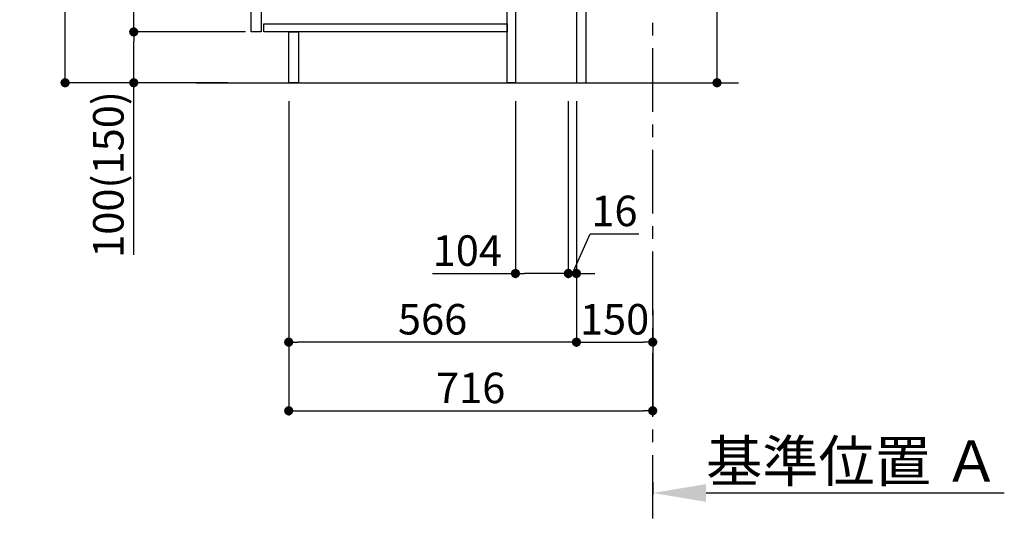
# Model space of a CAD drawing. Extents: x 55896 to 82369, y -11045 to -2175.
# Drawn here: x 76482 to 78419, y -9738 to -8729 of the extents above; entities that cross this region are included whole.
import ezdxf

# ---------------------------------------------------------------- set-up
doc = ezdxf.new("R2010")
doc.units = 0
doc.header["$LTSCALE"] = 50
doc.header["$MEASUREMENT"] = 0
doc.linetypes.add('CENTER', pattern=[2, 1.25, -0.25, 0.25, -0.25])
doc.layers.get('0').update_dxf_attribs({"linetype": 'CONTINUOUS'})
doc.layers.get('DEFPOINTS').update_dxf_attribs({"color": 146, "linetype": 'CONTINUOUS'})
for name, color, linetype in [('111-壁仕上', 3, 'CONTINUOUS'), ('122-扉', 6, 'CONTINUOUS'), ('166-寸法B', 11, 'CONTINUOUS')]:
    doc.layers.add(name, color=color, linetype=linetype)
doc.styles.add('KH001', font='txt')
doc.dimstyles.new('KH1xx030', dxfattribs={"dimscale": 30, "dimtxt": 2, "dimasz": 0.6, "dimexe": 0.3, "dimexo": 1.2, "dimgap": 0.5, "dimtad": 3, "dimdec": 1, "dimdsep": 46, "dimlunit": 6, "dimtxsty": 'KH001', "dimblk": 'DOT', "dimcen": 1, "dimdle": 1, "dimclrd": 256, "dimclre": 256, "dimclrt": 256, "dimadec": 0, "dimazin": 0, "dimtfac": 1, "dimtdec": 1, "dimtix": 1, "dimtmove": 2, "dimatfit": 3, "dimldrblk": 'CLOSEDBLANK', "dimfxl": 1, "dimtolj": 1, "dimtzin": 0, "dimlwd": -1, "dimlwe": -1, "dimarcsym": 0})

# ---------------------------------------------------------------- blocks, each defined once
blk = doc.blocks.new('_Dot')
at = {"color": 0, "linetype": 'ByBlock', "lineweight": -2}
blk.add_line((-0.5, 0), (-1, 0), dxfattribs=at)
at = {"color": 0, "linetype": 'ByBlock', "const_width": 0.5}
blk.add_lwpolyline([(-0.25, 0, 1), (0.25, 0, 1)], format="xyb", close=True, dxfattribs=at)
blk = doc.blocks.new('*D126')
at = {"layer": '166-寸法B', "transparency": 16777216}
for p, q in [((77853.9, -8324.9), (77853.9, -8664.5)), ((77632.4, -8664.5), (77862.9, -8664.5)), ((77853.9, -8834.5), (77853.9, -8682.5)), ((77613.4, -8852.5), (77862.9, -8852.5))]:
    blk.add_line(p, q, dxfattribs=at)
at = {"layer": 'DEFPOINTS', "color": 0, "transparency": 16777216}
for p in [(77596.4, -8664.5), (77853.9, -8664.5), (77577.4, -8852.5)]:
    blk.add_point(p, dxfattribs=at)
at = {"layer": '166-寸法B', "transparency": 16777216, "xscale": 18, "yscale": 18, "zscale": 18}
for p, rotation in [((77853.9, -8664.5), 90), ((77853.9, -8852.5), 270)]:
    blk.add_blockref('_Dot', p, dxfattribs=dict(at, rotation=rotation))
at = {"layer": '166-寸法B', "transparency": 16777216, "insert": (77803.8, -8482.9), "char_height": 60, "attachment_point": 5, "rotation": 90, "style": 'KH001'}
blk.add_mtext('\\A1;188(238)', dxfattribs=at)
blk = doc.blocks.new('_ClosedBlank')
at = {"color": 0, "linetype": 'ByBlock', "lineweight": -2}
for p, q in [((-1, 0.167), (0, 0)), ((-1, 0.167), (-1, -0.167)), ((0, 0), (-1, -0.167))]:
    blk.add_line(p, q, dxfattribs=at)
blk = doc.blocks.new('*D127')
at = {"layer": '166-寸法B', "transparency": 16777216}
for p, q in [((77457.4, -8888.5), (77457.4, -9236.5)), ((77561.4, -8888.5), (77561.4, -9236.5)), ((77294.5, -9227.5), (77457.4, -9227.5)), ((77543.4, -9227.5), (77475.4, -9227.5))]:
    blk.add_line(p, q, dxfattribs=at)
at = {"layer": 'DEFPOINTS', "color": 0, "transparency": 16777216}
for p in [(77457.4, -8852.5), (77561.4, -8852.5), (77457.4, -9227.5)]:
    blk.add_point(p, dxfattribs=at)
at = {"layer": '166-寸法B', "transparency": 16777216, "xscale": 18, "yscale": 18, "zscale": 18, "rotation": 180}
blk.add_blockref('_Dot', (77457.4, -9227.5), dxfattribs=at)
at = {"layer": '166-寸法B', "transparency": 16777216, "xscale": 18, "yscale": 18, "zscale": 18}
blk.add_blockref('_Dot', (77561.4, -9227.5), dxfattribs=at)
at = {"layer": '166-寸法B', "transparency": 16777216, "insert": (77362.8, -9182.5), "char_height": 60, "attachment_point": 5, "style": 'KH001'}
blk.add_mtext('\\A1;104', dxfattribs=at)
blk = doc.blocks.new('*D128')
at = {"layer": '166-寸法B', "transparency": 16777216}
for p, q in [((77561.4, -8888.5), (77561.4, -9236.5)), ((77577.4, -8888.5), (77577.4, -9236.5)), ((77569.4, -9227.5), (77604.1, -9149.5)), ((77604.1, -9149.5), (77700.2, -9149.5)), ((77543.4, -9227.5), (77525.4, -9227.5)), ((77561.4, -9227.5), (77577.4, -9227.5)), ((77561.4, -9227.5), (77577.4, -9227.5)), ((77595.4, -9227.5), (77613.4, -9227.5))]:
    blk.add_line(p, q, dxfattribs=at)
at = {"layer": 'DEFPOINTS', "color": 0, "transparency": 16777216}
for p in [(77561.4, -8852.5), (77577.4, -8852.5), (77577.4, -9227.5)]:
    blk.add_point(p, dxfattribs=at)
at = {"layer": '166-寸法B', "transparency": 16777216, "xscale": 18, "yscale": 18, "zscale": 18}
blk.add_blockref('_Dot', (77561.4, -9227.5), dxfattribs=at)
at = {"layer": '166-寸法B', "transparency": 16777216, "xscale": 18, "yscale": 18, "zscale": 18, "rotation": 180}
blk.add_blockref('_Dot', (77577.4, -9227.5), dxfattribs=at)
at = {"layer": '166-寸法B', "transparency": 16777216, "insert": (77652.1, -9104.5), "char_height": 60, "attachment_point": 5, "style": 'KH001'}
blk.add_mtext('\\A1;16', dxfattribs=at)
blk = doc.blocks.new('*D129')
at = {"layer": '166-寸法B', "transparency": 16777216}
for p, q in [((77577.4, -8888.5), (77577.4, -9371.5)), ((77727.4, -9298.8), (77727.4, -9371.5)), ((77595.4, -9362.5), (77709.4, -9362.5))]:
    blk.add_line(p, q, dxfattribs=at)
at = {"layer": 'DEFPOINTS', "color": 0, "transparency": 16777216}
for p in [(77577.4, -8852.5), (77727.4, -9262.8), (77727.4, -9362.5)]:
    blk.add_point(p, dxfattribs=at)
at = {"layer": '166-寸法B', "transparency": 16777216, "xscale": 18, "yscale": 18, "zscale": 18, "rotation": 180}
blk.add_blockref('_Dot', (77577.4, -9362.5), dxfattribs=at)
at = {"layer": '166-寸法B', "transparency": 16777216, "xscale": 18, "yscale": 18, "zscale": 18}
blk.add_blockref('_Dot', (77727.4, -9362.5), dxfattribs=at)
at = {"layer": '166-寸法B', "transparency": 16777216, "insert": (77652.4, -9317.5), "char_height": 60, "attachment_point": 5, "style": 'KH001'}
blk.add_mtext('\\A1;150', dxfattribs=at)
blk = doc.blocks.new('*D132')
at = {"layer": '166-寸法B', "transparency": 16777216}
for p, q in [((76891.4, -7992.5), (76562.6, -7992.5)), ((76571.6, -8834.5), (76571.6, -8010.5)), ((76891.9, -8852.5), (76562.6, -8852.5))]:
    blk.add_line(p, q, dxfattribs=at)
at = {"layer": 'DEFPOINTS', "color": 0, "transparency": 16777216}
for p in [(76571.6, -7992.5), (76927.4, -7992.5), (76927.9, -8852.5)]:
    blk.add_point(p, dxfattribs=at)
at = {"layer": '166-寸法B', "transparency": 16777216, "xscale": 18, "yscale": 18, "zscale": 18}
for p, rotation in [((76571.6, -7992.5), 90), ((76571.6, -8852.5), 270)]:
    blk.add_blockref('_Dot', p, dxfattribs=dict(at, rotation=rotation))
at = {"layer": '166-寸法B', "transparency": 16777216, "insert": (76521.6, -8422.5), "char_height": 60, "attachment_point": 5, "rotation": 90, "style": 'KH001'}
blk.add_mtext('\\A1;860(910)', dxfattribs=at)
blk = doc.blocks.new('*D135')
at = {"layer": '166-寸法B', "transparency": 16777216}
for p, q in [((76926.4, -8752.5), (76697.6, -8752.5)), ((76706.6, -8834.5), (76706.6, -8770.5)), ((76891.9, -8852.5), (76697.6, -8852.5)), ((76706.6, -9190.8), (76706.6, -8852.5))]:
    blk.add_line(p, q, dxfattribs=at)
at = {"layer": 'DEFPOINTS', "color": 0, "transparency": 16777216}
for p in [(76706.6, -8752.5), (76962.4, -8752.5), (76927.9, -8852.5)]:
    blk.add_point(p, dxfattribs=at)
at = {"layer": '166-寸法B', "transparency": 16777216, "xscale": 18, "yscale": 18, "zscale": 18}
for p, rotation in [((76706.6, -8752.5), 90), ((76706.6, -8852.5), 270)]:
    blk.add_blockref('_Dot', p, dxfattribs=dict(at, rotation=rotation))
at = {"layer": '166-寸法B', "transparency": 16777216, "insert": (76656.6, -9032.8), "char_height": 60, "attachment_point": 5, "rotation": 90, "style": 'KH001'}
blk.add_mtext('\\A1;100(150)', dxfattribs=at)
blk = doc.blocks.new('*D136')
at = {"layer": '166-寸法B', "transparency": 16777216}
for p, q in [((76891.4, -8032.5), (76697.6, -8032.5)), ((76706.6, -8734.5), (76706.6, -8050.5)), ((76926.4, -8752.5), (76697.6, -8752.5))]:
    blk.add_line(p, q, dxfattribs=at)
at = {"layer": 'DEFPOINTS', "color": 0, "transparency": 16777216}
for p in [(76706.6, -8032.5), (76927.4, -8032.5), (76962.4, -8752.5)]:
    blk.add_point(p, dxfattribs=at)
at = {"layer": '166-寸法B', "transparency": 16777216, "xscale": 18, "yscale": 18, "zscale": 18}
for p, rotation in [((76706.6, -8032.5), 90), ((76706.6, -8752.5), 270)]:
    blk.add_blockref('_Dot', p, dxfattribs=dict(at, rotation=rotation))
at = {"layer": '166-寸法B', "transparency": 16777216, "insert": (76661.6, -8392.5), "char_height": 60, "attachment_point": 5, "rotation": 90, "style": 'KH001'}
blk.add_mtext('\\A1;720', dxfattribs=at)
blk = doc.blocks.new('*D139')
at = {"layer": '166-寸法B', "transparency": 16777216}
for p, q in [((77011.4, -8888.5), (77011.4, -9371.5)), ((77577.4, -8888.5), (77577.4, -9371.5)), ((77559.4, -9362.5), (77029.4, -9362.5))]:
    blk.add_line(p, q, dxfattribs=at)
at = {"layer": 'DEFPOINTS', "color": 0, "transparency": 16777216}
for p in [(77011.4, -8852.5), (77577.4, -8852.5), (77011.4, -9362.5)]:
    blk.add_point(p, dxfattribs=at)
at = {"layer": '166-寸法B', "transparency": 16777216, "xscale": 18, "yscale": 18, "zscale": 18, "rotation": 180}
blk.add_blockref('_Dot', (77011.4, -9362.5), dxfattribs=at)
at = {"layer": '166-寸法B', "transparency": 16777216, "xscale": 18, "yscale": 18, "zscale": 18}
blk.add_blockref('_Dot', (77577.4, -9362.5), dxfattribs=at)
at = {"layer": '166-寸法B', "transparency": 16777216, "insert": (77294.4, -9317.5), "char_height": 60, "attachment_point": 5, "style": 'KH001'}
blk.add_mtext('\\A1;566', dxfattribs=at)
blk = doc.blocks.new('*D142')
at = {"layer": '166-寸法B', "transparency": 16777216}
for p, q in [((77727.4, -9637.9), (77727.4, -9662.1)), ((77832.4, -9659.1), (78419, -9659.1))]:
    blk.add_line(p, q, dxfattribs=at)
blk.add_solid([(77832.4, -9641.6), (77832.4, -9676.6), (77727.4, -9659.1)], dxfattribs=at)
at = {"layer": 'DEFPOINTS', "color": 0, "transparency": 16777216}
for p in [(77727.4, -9607.9), (78410, -9659.1), (78410, -9738.4)]:
    blk.add_point(p, dxfattribs=at)
at = {"layer": '166-寸法B', "transparency": 16777216, "insert": (78121.2, -9596.6), "char_height": 81, "attachment_point": 5, "style": 'KH001'}
blk.add_mtext('\\A1;基準位置 Ａ', dxfattribs=at)
blk = doc.blocks.new('_None')
blk = doc.blocks.new('*D152')
at = {"layer": '166-寸法B', "transparency": 16777216}
for p, q in [((77011.4, -8888.5), (77011.4, -9506.5)), ((77727.4, -9334.8), (77727.4, -9506.5)), ((77029.4, -9497.5), (77709.4, -9497.5))]:
    blk.add_line(p, q, dxfattribs=at)
at = {"layer": 'DEFPOINTS', "color": 0, "transparency": 16777216}
for p in [(77011.4, -8852.5), (77727.4, -9298.8), (77727.4, -9497.5)]:
    blk.add_point(p, dxfattribs=at)
at = {"layer": '166-寸法B', "transparency": 16777216, "xscale": 18, "yscale": 18, "zscale": 18, "rotation": 180}
blk.add_blockref('_Dot', (77011.4, -9497.5), dxfattribs=at)
at = {"layer": '166-寸法B', "transparency": 16777216, "xscale": 18, "yscale": 18, "zscale": 18}
blk.add_blockref('_Dot', (77727.4, -9497.5), dxfattribs=at)
at = {"layer": '166-寸法B', "transparency": 16777216, "insert": (77369.4, -9452.5), "char_height": 60, "attachment_point": 5, "style": 'KH001'}
blk.add_mtext('\\A1;716', dxfattribs=at)

msp = doc.modelspace()

# ---------------------------------------------------------------- linework, layer by layer
at = {"layer": '111-壁仕上', "color": 253, "linetype": 'CENTER', "ltscale": 2}
msp.add_line((77727.41, -9709.49), (77727.41, -7452.68), dxfattribs=at)
at = {"layer": '111-壁仕上', "ltscale": 2}
msp.add_line((76829.33, -8852.51), (77895.91, -8852.51), dxfattribs=at)
at = {"layer": '122-扉', "color": 253}
for points in [[(77577.41, -8852.51), (77596.41, -8852.51), (77596.41, -8032.51), (77577.41, -8032.51)], [(76937.41, -8219.51), (76957.41, -8219.51), (76957.41, -8752.51), (76937.41, -8752.51)], [(77441.41, -8672.51), (77457.41, -8672.51), (77457.41, -8852.51), (77441.41, -8852.51)], [(77011.41, -8752.51), (77030.41, -8752.51), (77030.41, -8852.51), (77011.41, -8852.51)]]:
    msp.add_lwpolyline(points, close=True, dxfattribs=at)
at = {"layer": '122-扉', "color": 253, "linetype": 'Continuous'}
msp.add_lwpolyline([(76962.41, -8736.51), (77441.41, -8736.51), (77441.41, -8752.51), (76962.41, -8752.51)], close=True, dxfattribs=at)

# ---------------------------------------------------------------- dimensions: what is measured, and where the dimension line sits
at = {"layer": '166-寸法B'}
dim = msp.add_linear_dim(base=(76571.64, -7992.51), p1=(76927.94, -8852.51), p2=(76927.41, -7992.51), angle=90, dimstyle='KH1xx030', override={"dimpost": '(910)'}, dxfattribs=at)
dim.commit()
dim.dimension.update_dxf_attribs({"geometry": '*D132', "text_midpoint": (76521.62, -8422.51)})
dim = msp.add_linear_dim(base=(76706.64, -8032.51), p1=(76962.41, -8752.51), p2=(76927.41, -8032.51), angle=90, dimstyle='KH1xx030', dxfattribs=at)
dim.commit()
dim.dimension.update_dxf_attribs({"geometry": '*D136', "text_midpoint": (76661.64, -8392.51)})
for base, p1, p2, override, picture, middle in [((77853.85, -8664.51), (77577.41, -8852.51), (77596.41, -8664.51), {"dimpost": '(238)', "dimtmove": 1}, '*D126', (77901.05, -8482.88)), ((76706.64, -8752.51), (76927.94, -8852.51), (76962.41, -8752.51), {"dimpost": '(150)', "dimtmove": 1}, '*D135', (76747.71, -9032.84))]:
    dim = msp.add_linear_dim(base=base, p1=p1, p2=p2, angle=90, dimstyle='KH1xx030', override=override, dxfattribs=at)
    dim.commit()
    dim.dimension.update_dxf_attribs({"geometry": picture, "text_midpoint": middle, "dimtype": 128})
for base, p1, p2, picture, middle in [((77011.41, -9362.51), (77577.41, -8852.51), (77011.41, -8852.51), '*D139', (77294.41, -9317.51)), ((77727.41, -9497.51), (77011.41, -8852.51), (77727.41, -9298.83), '*D152', (77369.41, -9452.51)), ((77727.41, -9362.51), (77577.41, -8852.51), (77727.41, -9262.83), '*D129', (77652.41, -9317.51))]:
    dim = msp.add_linear_dim(base=base, p1=p1, p2=p2, dimstyle='KH1xx030', dxfattribs=at)
    dim.commit()
    dim.dimension.update_dxf_attribs({"geometry": picture, "text_midpoint": middle})
for base, p2, picture, middle in [((77457.41, -9227.51), (77457.41, -8852.51), '*D127', (77362.78, -9234)), ((77577.41, -9227.51), (77577.41, -8852.51), '*D128', (77619.1, -9149.51))]:
    dim = msp.add_linear_dim(base=base, p1=(77561.41, -8852.51), p2=p2, dimstyle='KH1xx030', override={"dimtmove": 1}, dxfattribs=at)
    dim.commit()
    dim.dimension.update_dxf_attribs({"geometry": picture, "text_midpoint": middle, "dimtype": 128})
dim = msp.add_linear_dim(base=(78410.02, -9659.08), p1=(77727.41, -9607.95), p2=(78410.02, -9738.39), angle=180, text='基準位置 Ａ', dimstyle='KH1xx030', override={"dimtxt": 2.7, "dimasz": 3.5, "dimexe": 0.1, "dimexo": 1, "dimblk2": 'None', "dimsah": 1, "dimdle": 0.3, "dimse2": 1}, dxfattribs=at)
dim.commit()
dim.dimension.update_dxf_attribs({"geometry": '*D142', "text_midpoint": (78121.22, -9596.59)})

doc.saveas('drawing.dxf')
